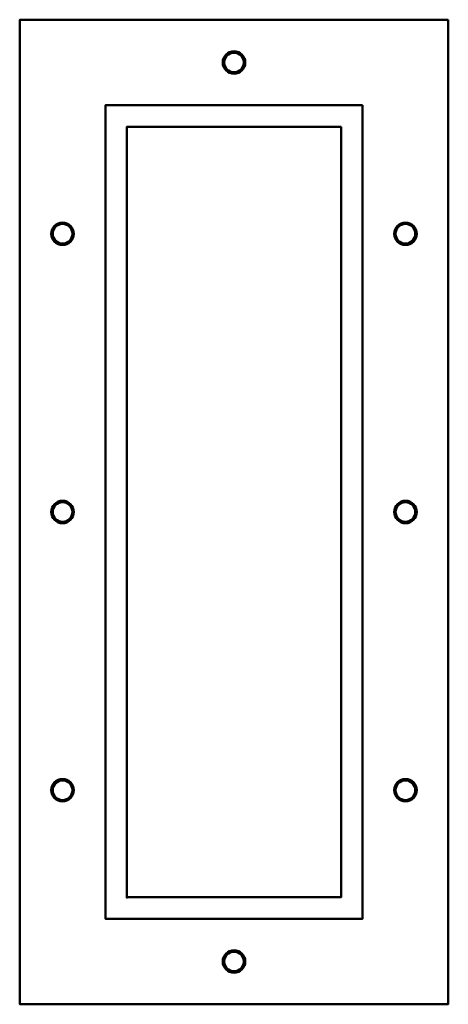
# Model space of a CAD drawing. Units: millimetres. Extents: x -60 to 60, y -138 to 138.
import ezdxf

# ---------------------------------------------------------------- set-up
doc = ezdxf.new("R2010")
doc.units = ezdxf.units.MM
doc.layers.get('0').update_dxf_attribs({"linetype": 'CONTINUOUS'})
doc.layers.add('AM_0', color=7, linetype='CONTINUOUS', lineweight=50)
doc.layers.add('DIM', color=3, linetype='CONTINUOUS', lineweight=25)
doc.styles.get("Standard").update_dxf_attribs({"font": 'ISOCP.SHX'})

# ---------------------------------------------------------------- blocks, each defined once
blk = doc.blocks.new('info')
blk.add_point((0, 0))
at = {"flags": 1}
for tag, p in [('BRD', (9.47, 2.89, 0)), ('HJD', (9.47, -5.44, 0))]:
    blk.add_attdef(tag, p, '', height=5, dxfattribs=at)
blk = doc.blocks.new('dimensionBlock')
at = {"layer": 'DIM'}
blk.add_point((0, 0), dxfattribs=at)
at = {"layer": 'DIM', "flags": 1}
blk.add_attdef('D', (9.47, 2.89, 0), '', height=5, dxfattribs=at)
blk = doc.blocks.new('CLH5X1')
at = {"layer": 'AM_0'}
for p, q in [((60, 138), (-60, 138)), ((-60, -138), (-60, 138)), ((60, -138), (60, 138)), ((36, 114), (-36, 114)), ((-36, -114), (-36, 114)), ((36, -114), (36, 114)), ((30, 108), (-30, 108)), ((-30, -108), (-30, 108)), ((30, -108), (30, 108)), ((-30, -108), (30, -108)), ((-36, -114), (36, -114)), ((-60, -138), (60, -138))]:
    blk.add_line(p, q, dxfattribs=at)
for centre, radius in [((0, 126), 3.15), ((0, 126), 2.75), ((-48, 78), 3.15), ((-48, 78), 2.75), ((48, 78), 3.15), ((48, 78), 2.75), ((-48, 0), 3.15), ((48, 0), 3.15), ((-48, 0), 2.75), ((48, 0), 2.75), ((-48, -78), 3.15), ((-48, -78), 2.75), ((48, -78), 3.15), ((48, -78), 2.75), ((0, -126), 3.15), ((0, -126), 2.75)]:
    blk.add_circle(centre, radius, dxfattribs=at)
at = {"rotation": 270}
blk.add_blockref('info', (-30, -108), dxfattribs=at)
at = {"layer": 'DIM'}
for p in [(-60, 138), (-36, 114), (-30, 108), (-30, -108), (-30, -108), (30, -108), (-36, -114), (-36, -114), (36, -114), (-60, -138), (-60, -138), (60, -138)]:
    blk.add_blockref('dimensionBlock', p, dxfattribs=at)

msp = doc.modelspace()

# ---------------------------------------------------------------- block references
at = {"layer": 'AM_0'}
msp.add_blockref('CLH5X1', (0, 0), dxfattribs=at)

doc.saveas('drawing.dxf')
